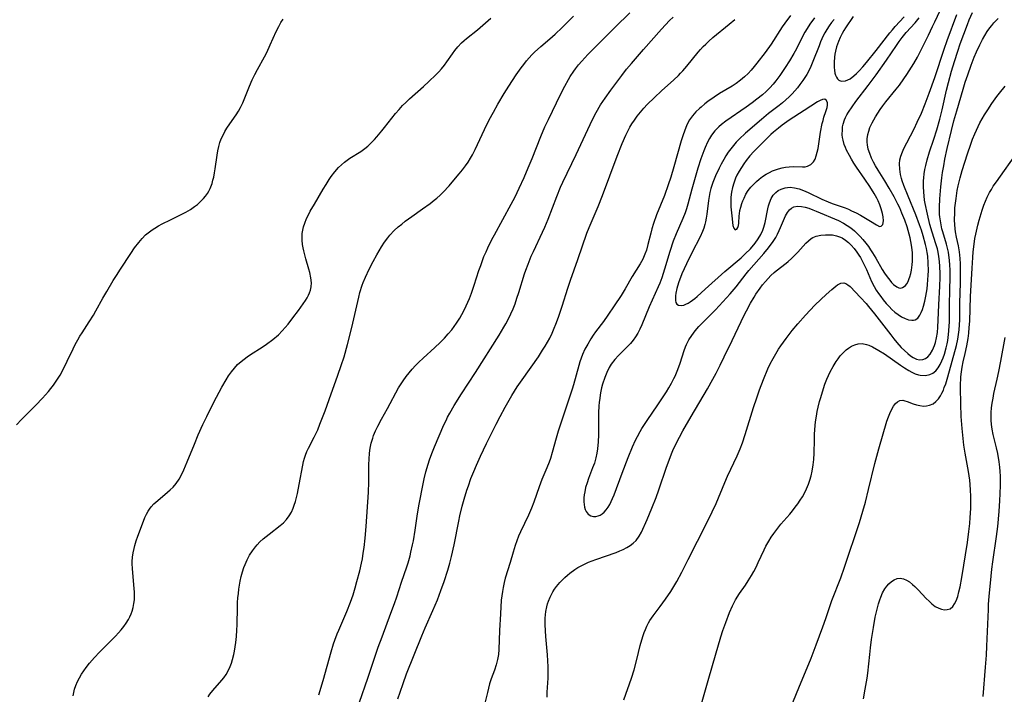
# Model space of a CAD drawing. Units: inches. Extents: x 2070795 to 2076254, y 206545 to 212022.
# Drawn here: x 2071414 to 2071574, y 207332 to 207442 of the extents above; entities that cross this region are included whole.
import ezdxf

# ---------------------------------------------------------------- set-up
doc = ezdxf.new("R2010")
doc.units = ezdxf.units.IN
doc.header["$MEASUREMENT"] = 0
doc.layers.add('c_32_T13S_R19E', color=135, linetype='Continuous')

msp = doc.modelspace()

# ---------------------------------------------------------------- linework, layer by layer
at = {"layer": 'c_32_T13S_R19E'}
for points in [[(2071462.49, 207331.7, 874), (2071463.19, 207334.03, 874), (2071464.49, 207338.7, 874), (2071464.89, 207339.99, 874), (2071465.1, 207340.62, 874), (2071465.49, 207341.66, 874), (2071465.72, 207342.24, 874), (2071467.04, 207345.29, 874), (2071467.65, 207346.83, 874), (2071468.06, 207348.01, 874), (2071468.42, 207349.18, 874), (2071468.7, 207350.18, 874), (2071469.16, 207351.95, 874), (2071469.44, 207353.18, 874), (2071469.58, 207353.88, 874), (2071469.74, 207354.81, 874), (2071469.88, 207355.74, 874), (2071470.06, 207357.29, 874), (2071470.2, 207359.17, 874), (2071470.58, 207364.77, 874), (2071470.62, 207366.41, 874), (2071470.63, 207369.3, 874), (2071470.67, 207370.2, 874), (2071470.75, 207371.16, 874), (2071470.87, 207371.98, 874), (2071471.04, 207372.79, 874), (2071471.27, 207373.59, 874), (2071471.42, 207374.02, 874), (2071471.74, 207374.8, 874), (2071472.09, 207375.55, 874), (2071472.71, 207376.71, 874), (2071473.67, 207378.45, 874), (2071475.51, 207381.81, 874), (2071475.8, 207382.31, 874), (2071476.22, 207382.98, 874), (2071476.71, 207383.67, 874), (2071477.2, 207384.29, 874), (2071477.71, 207384.89, 874), (2071478.25, 207385.47, 874), (2071478.81, 207386.04, 874), (2071479.5, 207386.69, 874), (2071481.39, 207388.41, 874), (2071482.27, 207389.24, 874), (2071482.99, 207389.96, 874), (2071483.6, 207390.63, 874), (2071484.17, 207391.31, 874), (2071484.58, 207391.84, 874), (2071484.96, 207392.38, 874), (2071485.47, 207393.2, 874), (2071485.81, 207393.81, 874), (2071486.14, 207394.43, 874), (2071486.52, 207395.21, 874), (2071486.79, 207395.82, 874), (2071487.06, 207396.44, 874), (2071487.4, 207397.3, 874), (2071487.85, 207398.59, 874), (2071488.61, 207400.97, 874), (2071488.9, 207401.83, 874), (2071489.44, 207403.26, 874), (2071489.78, 207404.06, 874), (2071490.06, 207404.68, 874), (2071490.74, 207406.05, 874), (2071491.14, 207406.81, 874), (2071493.9, 207411.83, 874), (2071494.51, 207413.01, 874), (2071495.19, 207414.41, 874), (2071496, 207416.19, 874), (2071496.67, 207417.78, 874), (2071497.28, 207419.26, 874), (2071498.74, 207422.89, 874), (2071499.4, 207424.43, 874), (2071499.96, 207425.66, 874), (2071501.91, 207429.71, 874), (2071502.62, 207431.11, 874), (2071503.22, 207432.16, 874), (2071503.52, 207432.66, 874), (2071504.1, 207433.55, 874), (2071504.38, 207433.93, 874), (2071504.88, 207434.57, 874), (2071505.42, 207435.19, 874), (2071506.42, 207436.28, 874), (2071510.84, 207440.71, 874), (2071513.25, 207443.05, 874)], [(2071543.41, 207442.25, 876), (2071542.66, 207441.21, 876), (2071542.22, 207440.53, 876), (2071541.85, 207439.92, 876), (2071541.51, 207439.31, 876), (2071540.44, 207437.21, 876), (2071540.03, 207436.44, 876), (2071539.32, 207435.23, 876), (2071538.63, 207434.13, 876), (2071537.75, 207432.83, 876), (2071537.09, 207431.94, 876), (2071536.68, 207431.43, 876), (2071536.13, 207430.84, 876), (2071535.53, 207430.24, 876), (2071534.9, 207429.68, 876), (2071534.01, 207428.96, 876), (2071533.2, 207428.36, 876), (2071532.23, 207427.66, 876), (2071528.93, 207425.39, 876), (2071528.21, 207424.84, 876), (2071527.78, 207424.46, 876), (2071527.15, 207423.81, 876), (2071526.6, 207423.11, 876), (2071526.25, 207422.55, 876), (2071525.93, 207421.96, 876), (2071525.54, 207421.1, 876), (2071525.31, 207420.51, 876), (2071524.85, 207419.22, 876), (2071524.37, 207417.73, 876), (2071523.9, 207416.19, 876), (2071523.37, 207414.29, 876), (2071522.73, 207411.82, 876), (2071522.5, 207411.05, 876), (2071522.27, 207410.39, 876), (2071521.91, 207409.49, 876), (2071520.8, 207407, 876), (2071520.33, 207405.77, 876), (2071519.79, 207404.12, 876), (2071518.92, 207401.19, 876), (2071518.47, 207399.81, 876), (2071518.14, 207398.9, 876), (2071517.9, 207398.3, 876), (2071516.42, 207395.03, 876), (2071515.22, 207392.11, 876), (2071514.9, 207391.42, 876), (2071514.56, 207390.76, 876), (2071514.18, 207390.13, 876), (2071513.79, 207389.6, 876), (2071513.34, 207389.09, 876), (2071511.42, 207387.13, 876), (2071510.82, 207386.47, 876), (2071510.22, 207385.67, 876), (2071509.9, 207385.16, 876), (2071509.49, 207384.35, 876), (2071509.15, 207383.5, 876), (2071508.8, 207382.4, 876), (2071508.65, 207381.84, 876), (2071508.52, 207381.27, 876), (2071508.41, 207380.7, 876), (2071508.33, 207380.11, 876), (2071508.26, 207379.46, 876), (2071508.21, 207378.81, 876), (2071508.16, 207377.8, 876), (2071508.11, 207374.15, 876), (2071508.08, 207373.03, 876), (2071507.99, 207371.87, 876), (2071507.88, 207371.15, 876), (2071507.71, 207370.41, 876), (2071507.46, 207369.55, 876), (2071507.18, 207368.76, 876), (2071506.52, 207367.03, 876), (2071506.26, 207366.29, 876), (2071506.04, 207365.55, 876), (2071505.88, 207364.84, 876), (2071505.8, 207364.34, 876), (2071505.75, 207363.85, 876), (2071505.74, 207363.22, 876), (2071505.78, 207362.76, 876), (2071505.85, 207362.33, 876), (2071505.97, 207361.95, 876), (2071506.14, 207361.61, 876), (2071506.47, 207361.19, 876), (2071506.89, 207360.92, 876), (2071507.34, 207360.82, 876), (2071507.69, 207360.83, 876), (2071508.06, 207360.91, 876), (2071508.4, 207361.05, 876), (2071508.74, 207361.25, 876), (2071509.08, 207361.54, 876), (2071509.4, 207361.9, 876), (2071509.72, 207362.35, 876), (2071509.98, 207362.78, 876), (2071510.21, 207363.24, 876), (2071510.45, 207363.75, 876), (2071510.69, 207364.34, 876), (2071512.01, 207367.89, 876), (2071512.99, 207370.44, 876), (2071513.7, 207372.21, 876), (2071514.17, 207373.28, 876), (2071514.48, 207373.9, 876), (2071514.93, 207374.72, 876), (2071515.23, 207375.21, 876), (2071516.08, 207376.49, 876), (2071517.84, 207379.06, 876), (2071518.59, 207380.18, 876), (2071519.24, 207381.2, 876), (2071519.63, 207381.84, 876), (2071520.05, 207382.58, 876), (2071520.43, 207383.33, 876), (2071520.63, 207383.74, 876), (2071521.09, 207384.83, 876), (2071521.46, 207385.84, 876), (2071522.13, 207387.93, 876), (2071522.35, 207388.54, 876), (2071522.5, 207388.89, 876), (2071522.9, 207389.66, 876), (2071523.37, 207390.39, 876), (2071523.92, 207391.13, 876), (2071524.52, 207391.83, 876), (2071525.15, 207392.48, 876), (2071526.16, 207393.46, 876), (2071527.25, 207394.57, 876), (2071528.46, 207395.87, 876), (2071529.64, 207397.18, 876), (2071530.62, 207398.33, 876), (2071532.24, 207400.42, 876), (2071532.7, 207400.98, 876), (2071535.15, 207403.75, 876), (2071535.92, 207404.71, 876), (2071536.64, 207405.7, 876), (2071537.08, 207406.4, 876), (2071537.38, 207406.95, 876), (2071537.65, 207407.51, 876), (2071537.87, 207408.01, 876), (2071538.52, 207409.55, 876), (2071538.69, 207409.93, 876), (2071539.01, 207410.49, 876), (2071539.31, 207410.88, 876), (2071539.64, 207411.19, 876), (2071540.01, 207411.4, 876), (2071540.61, 207411.51, 876), (2071541.29, 207411.45, 876), (2071541.87, 207411.33, 876), (2071542.48, 207411.15, 876), (2071543.14, 207410.91, 876), (2071543.66, 207410.69, 876), (2071547.31, 207409.14, 876), (2071548.16, 207408.72, 876), (2071548.75, 207408.36, 876), (2071549.32, 207407.96, 876), (2071549.93, 207407.46, 876), (2071550.5, 207406.91, 876), (2071550.87, 207406.53, 876), (2071551.3, 207406.05, 876), (2071551.77, 207405.48, 876), (2071552.21, 207404.89, 876), (2071552.56, 207404.39, 876), (2071552.89, 207403.88, 876), (2071553.42, 207402.99, 876), (2071554.47, 207401.14, 876), (2071554.84, 207400.53, 876), (2071555.25, 207399.93, 876), (2071555.68, 207399.39, 876), (2071556, 207399.02, 876), (2071556.32, 207398.71, 876), (2071556.84, 207398.33, 876), (2071557.16, 207398.18, 876), (2071557.48, 207398.13, 876), (2071557.77, 207398.19, 876), (2071558.05, 207398.35, 876), (2071558.26, 207398.55, 876), (2071558.46, 207398.8, 876), (2071558.69, 207399.2, 876), (2071558.88, 207399.67, 876), (2071558.97, 207399.96, 876), (2071559.11, 207400.49, 876), (2071559.22, 207401.06, 876), (2071559.34, 207401.92, 876), (2071559.38, 207402.5, 876), (2071559.4, 207403.1, 876), (2071559.38, 207403.9, 876), (2071559.29, 207404.8, 876), (2071559.14, 207405.72, 876), (2071559.01, 207406.33, 876), (2071558.86, 207406.94, 876), (2071558.7, 207407.54, 876), (2071558.52, 207408.13, 876), (2071558.13, 207409.23, 876), (2071557.68, 207410.36, 876), (2071557.31, 207411.2, 876), (2071557.02, 207411.82, 876), (2071556.4, 207413.03, 876), (2071555.62, 207414.42, 876), (2071554.89, 207415.62, 876), (2071553.8, 207417.36, 876), (2071553.36, 207418.08, 876), (2071553.03, 207418.69, 876), (2071552.73, 207419.31, 876), (2071552.42, 207420.08, 876), (2071552.19, 207420.8, 876), (2071552.04, 207421.53, 876), (2071552, 207421.95, 876), (2071551.99, 207422.48, 876), (2071552.1, 207423.18, 876), (2071552.25, 207423.76, 876), (2071552.46, 207424.32, 876), (2071552.83, 207425.11, 876), (2071553.38, 207426.1, 876), (2071553.75, 207426.71, 876), (2071554.14, 207427.31, 876), (2071554.56, 207427.9, 876), (2071555.06, 207428.53, 876), (2071556.74, 207430.6, 876), (2071557.27, 207431.28, 876), (2071557.98, 207432.27, 876), (2071558.48, 207433.01, 876), (2071559.26, 207434.22, 876), (2071559.62, 207434.82, 876), (2071560.2, 207435.85, 876), (2071560.7, 207436.83, 876), (2071561.99, 207439.44, 876), (2071562.69, 207440.82, 876), (2071563.06, 207441.6, 876), (2071564.33, 207444.37, 876)], [(2071512.3, 207330.86, 880), (2071513.53, 207334.39, 880), (2071513.97, 207335.78, 880), (2071514.41, 207337.46, 880), (2071514.94, 207339.72, 880), (2071515.19, 207340.65, 880), (2071515.41, 207341.37, 880), (2071515.59, 207341.87, 880), (2071515.79, 207342.37, 880), (2071516.04, 207342.91, 880), (2071516.31, 207343.45, 880), (2071516.54, 207343.83, 880), (2071517.06, 207344.6, 880), (2071518.21, 207346.1, 880), (2071519.1, 207347.32, 880), (2071519.93, 207348.58, 880), (2071520.41, 207349.37, 880), (2071520.9, 207350.22, 880), (2071521.73, 207351.74, 880), (2071522.8, 207353.8, 880), (2071525.82, 207359.78, 880), (2071526.68, 207361.55, 880), (2071527.33, 207362.96, 880), (2071528.75, 207366.34, 880), (2071529.22, 207367.42, 880), (2071530.77, 207370.74, 880), (2071531.25, 207371.87, 880), (2071531.63, 207372.84, 880), (2071532.11, 207374.23, 880), (2071533.46, 207378.63, 880), (2071533.97, 207380.17, 880), (2071534.45, 207381.51, 880), (2071535.09, 207383.2, 880), (2071535.81, 207384.92, 880), (2071536.18, 207385.72, 880), (2071536.63, 207386.6, 880), (2071537.07, 207387.38, 880), (2071537.54, 207388.15, 880), (2071537.89, 207388.68, 880), (2071538.77, 207389.91, 880), (2071539.78, 207391.2, 880), (2071540.68, 207392.28, 880), (2071541.93, 207393.68, 880), (2071543.47, 207395.32, 880), (2071544.44, 207396.28, 880), (2071545.29, 207397.07, 880), (2071546.21, 207397.88, 880), (2071546.86, 207398.41, 880), (2071547.18, 207398.64, 880), (2071547.7, 207398.91, 880), (2071548.18, 207399, 880), (2071548.53, 207398.89, 880), (2071548.87, 207398.67, 880), (2071549.22, 207398.36, 880), (2071550.9, 207396.59, 880), (2071551.82, 207395.58, 880), (2071552.23, 207395.11, 880), (2071553.18, 207393.94, 880), (2071554.37, 207392.43, 880), (2071555.86, 207390.46, 880), (2071556.36, 207389.82, 880), (2071556.86, 207389.21, 880), (2071557.56, 207388.44, 880), (2071558.09, 207387.91, 880), (2071558.62, 207387.43, 880), (2071559.06, 207387.07, 880), (2071559.5, 207386.77, 880), (2071560.04, 207386.51, 880), (2071560.54, 207386.4, 880), (2071561.08, 207386.45, 880), (2071561.51, 207386.63, 880), (2071561.89, 207386.91, 880), (2071562.29, 207387.35, 880), (2071562.69, 207388, 880), (2071563.01, 207388.75, 880), (2071563.15, 207389.21, 880), (2071563.33, 207390.01, 880), (2071563.47, 207390.85, 880), (2071563.56, 207391.72, 880), (2071563.62, 207392.88, 880), (2071563.71, 207395.37, 880), (2071563.86, 207398.45, 880), (2071563.9, 207399.83, 880), (2071563.9, 207400.52, 880), (2071563.87, 207401.67, 880), (2071563.82, 207402.46, 880), (2071563.73, 207403.25, 880), (2071563.6, 207403.97, 880), (2071563.47, 207404.54, 880), (2071563.23, 207405.35, 880), (2071562.61, 207407.26, 880), (2071562.25, 207408.49, 880), (2071561.83, 207410.18, 880), (2071561.48, 207411.92, 880), (2071561.39, 207412.47, 880), (2071561.29, 207413.2, 880), (2071561.24, 207413.77, 880), (2071561.2, 207414.7, 880), (2071561.22, 207415.62, 880), (2071561.25, 207416.12, 880), (2071561.32, 207416.76, 880), (2071561.43, 207417.46, 880), (2071561.56, 207418.15, 880), (2071561.79, 207419.07, 880), (2071562.2, 207420.38, 880), (2071562.91, 207422.45, 880), (2071563.38, 207423.99, 880), (2071563.85, 207425.72, 880), (2071564.23, 207427.24, 880), (2071564.97, 207430.45, 880), (2071565.27, 207431.69, 880), (2071565.77, 207433.54, 880), (2071566.25, 207435.13, 880), (2071566.79, 207436.8, 880), (2071567.21, 207438.01, 880), (2071568.38, 207441.16, 880), (2071568.68, 207441.94, 880), (2071569.19, 207443.15, 880)], [(2071413.13, 207375.81, 868), (2071413.92, 207376.67, 868), (2071416.28, 207378.97, 868), (2071417.35, 207380.13, 868), (2071418.32, 207381.22, 868), (2071418.74, 207381.74, 868), (2071419.15, 207382.26, 868), (2071419.58, 207382.89, 868), (2071420.22, 207383.92, 868), (2071420.71, 207384.8, 868), (2071421.4, 207386.17, 868), (2071422.36, 207388.21, 868), (2071422.71, 207388.91, 868), (2071423.11, 207389.65, 868), (2071423.45, 207390.24, 868), (2071423.82, 207390.82, 868), (2071424.96, 207392.58, 868), (2071425.66, 207393.72, 868), (2071426.07, 207394.42, 868), (2071427.2, 207396.45, 868), (2071427.84, 207397.57, 868), (2071428.91, 207399.36, 868), (2071429.42, 207400.19, 868), (2071430.07, 207401.21, 868), (2071431.77, 207403.79, 868), (2071432.4, 207404.7, 868), (2071433.06, 207405.58, 868), (2071433.61, 207406.21, 868), (2071434.19, 207406.79, 868), (2071434.83, 207407.32, 868), (2071435.25, 207407.63, 868), (2071435.69, 207407.92, 868), (2071436.29, 207408.27, 868), (2071436.87, 207408.59, 868), (2071438.23, 207409.28, 868), (2071440.33, 207410.28, 868), (2071440.78, 207410.52, 868), (2071441.51, 207410.95, 868), (2071442.2, 207411.43, 868), (2071442.64, 207411.77, 868), (2071443.06, 207412.14, 868), (2071443.66, 207412.77, 868), (2071443.99, 207413.15, 868), (2071444.28, 207413.56, 868), (2071444.53, 207413.97, 868), (2071444.74, 207414.39, 868), (2071445.04, 207415.21, 868), (2071445.19, 207415.72, 868), (2071445.31, 207416.24, 868), (2071445.45, 207416.92, 868), (2071445.57, 207417.61, 868), (2071445.88, 207419.85, 868), (2071446, 207420.56, 868), (2071446.15, 207421.25, 868), (2071446.32, 207421.88, 868), (2071446.54, 207422.47, 868), (2071446.84, 207423.12, 868), (2071447.14, 207423.68, 868), (2071447.46, 207424.22, 868), (2071447.94, 207424.95, 868), (2071448.96, 207426.39, 868), (2071449.35, 207426.99, 868), (2071449.7, 207427.63, 868), (2071450.06, 207428.38, 868), (2071450.29, 207428.92, 868), (2071451.13, 207431.07, 868), (2071451.6, 207432.13, 868), (2071452.02, 207432.99, 868), (2071452.47, 207433.84, 868), (2071453.58, 207435.9, 868), (2071453.96, 207436.62, 868), (2071454.55, 207437.87, 868), (2071455.51, 207440.04, 868), (2071455.93, 207440.86, 868), (2071456.27, 207441.47, 868), (2071456.63, 207442.06, 868)], [(2071422.36, 207331.5, 870), (2071422.47, 207332.08, 870), (2071422.61, 207332.61, 870), (2071422.82, 207333.23, 870), (2071423.09, 207333.84, 870), (2071423.39, 207334.44, 870), (2071423.75, 207335.05, 870), (2071424.11, 207335.62, 870), (2071424.51, 207336.17, 870), (2071425.03, 207336.85, 870), (2071425.83, 207337.79, 870), (2071426.65, 207338.67, 870), (2071428.8, 207340.78, 870), (2071429.29, 207341.27, 870), (2071429.76, 207341.79, 870), (2071430.21, 207342.31, 870), (2071430.64, 207342.84, 870), (2071431.03, 207343.39, 870), (2071431.38, 207343.97, 870), (2071431.61, 207344.42, 870), (2071431.82, 207344.89, 870), (2071432, 207345.37, 870), (2071432.16, 207345.94, 870), (2071432.29, 207346.58, 870), (2071432.37, 207347.22, 870), (2071432.4, 207347.84, 870), (2071432.39, 207348.47, 870), (2071432.35, 207349.06, 870), (2071432.1, 207351.61, 870), (2071432.04, 207352.33, 870), (2071432.01, 207353.06, 870), (2071432.02, 207353.45, 870), (2071432.06, 207354.18, 870), (2071432.16, 207354.9, 870), (2071432.3, 207355.61, 870), (2071432.42, 207356.06, 870), (2071432.66, 207356.83, 870), (2071432.93, 207357.58, 870), (2071433.87, 207360.07, 870), (2071434.09, 207360.65, 870), (2071434.34, 207361.21, 870), (2071434.61, 207361.71, 870), (2071434.81, 207362.02, 870), (2071435.1, 207362.39, 870), (2071435.55, 207362.88, 870), (2071436.18, 207363.45, 870), (2071437.76, 207364.77, 870), (2071438.22, 207365.18, 870), (2071438.67, 207365.62, 870), (2071439.18, 207366.22, 870), (2071439.65, 207366.9, 870), (2071440.06, 207367.62, 870), (2071440.46, 207368.46, 870), (2071440.99, 207369.72, 870), (2071442.15, 207372.63, 870), (2071442.77, 207374.13, 870), (2071443.52, 207375.82, 870), (2071444.17, 207377.17, 870), (2071445.33, 207379.46, 870), (2071446.66, 207381.92, 870), (2071447.34, 207383.11, 870), (2071447.75, 207383.77, 870), (2071448.2, 207384.43, 870), (2071448.68, 207385.04, 870), (2071449.2, 207385.62, 870), (2071449.78, 207386.14, 870), (2071450.26, 207386.52, 870), (2071450.79, 207386.9, 870), (2071451.34, 207387.27, 870), (2071453.21, 207388.46, 870), (2071453.95, 207388.95, 870), (2071454.97, 207389.71, 870), (2071455.87, 207390.48, 870), (2071456.5, 207391.12, 870), (2071456.99, 207391.67, 870), (2071457.46, 207392.23, 870), (2071458.25, 207393.25, 870), (2071459.16, 207394.45, 870), (2071459.93, 207395.53, 870), (2071460.29, 207396.07, 870), (2071460.55, 207396.5, 870), (2071460.79, 207396.94, 870), (2071460.97, 207397.34, 870), (2071461.1, 207397.76, 870), (2071461.22, 207398.33, 870), (2071461.26, 207398.95, 870), (2071461.19, 207399.79, 870), (2071461.02, 207400.65, 870), (2071460.86, 207401.21, 870), (2071460.35, 207402.92, 870), (2071460.18, 207403.55, 870), (2071460.02, 207404.18, 870), (2071459.92, 207404.7, 870), (2071459.83, 207405.22, 870), (2071459.75, 207405.93, 870), (2071459.73, 207406.62, 870), (2071459.76, 207407.05, 870), (2071459.84, 207407.59, 870), (2071459.97, 207408.11, 870), (2071460.18, 207408.73, 870), (2071460.48, 207409.46, 870), (2071460.83, 207410.18, 870), (2071461.08, 207410.66, 870), (2071461.76, 207411.85, 870), (2071463.19, 207414.27, 870), (2071463.68, 207415.06, 870), (2071464.17, 207415.85, 870), (2071464.5, 207416.33, 870), (2071465.07, 207417.1, 870), (2071465.69, 207417.81, 870), (2071466.17, 207418.27, 870), (2071466.67, 207418.69, 870), (2071467.53, 207419.32, 870), (2071469.32, 207420.44, 870), (2071469.96, 207420.91, 870), (2071470.45, 207421.32, 870), (2071470.92, 207421.75, 870), (2071471.54, 207422.38, 870), (2071471.94, 207422.81, 870), (2071472.78, 207423.78, 870), (2071473.21, 207424.32, 870), (2071475, 207426.61, 870), (2071475.57, 207427.28, 870), (2071476.16, 207427.93, 870), (2071476.66, 207428.44, 870), (2071477.29, 207429.04, 870), (2071479.55, 207431.02, 870), (2071480.46, 207431.86, 870), (2071481.58, 207432.94, 870), (2071482.08, 207433.45, 870), (2071482.52, 207433.94, 870), (2071483, 207434.53, 870), (2071483.39, 207435.07, 870), (2071484.28, 207436.36, 870), (2071484.69, 207436.93, 870), (2071485.15, 207437.5, 870), (2071485.79, 207438.17, 870), (2071486.18, 207438.54, 870), (2071486.59, 207438.88, 870), (2071488.38, 207440.3, 870), (2071490.55, 207442.21, 870)], [(2071444.38, 207331.35, 872), (2071444.69, 207331.79, 872), (2071445.16, 207332.37, 872), (2071446.62, 207334.07, 872), (2071446.95, 207334.48, 872), (2071447.35, 207335.03, 872), (2071447.69, 207335.61, 872), (2071448.01, 207336.29, 872), (2071448.21, 207336.87, 872), (2071448.39, 207337.46, 872), (2071448.58, 207338.25, 872), (2071448.7, 207338.81, 872), (2071448.82, 207339.51, 872), (2071448.93, 207340.23, 872), (2071449.03, 207341.19, 872), (2071449.11, 207342.25, 872), (2071449.14, 207343.14, 872), (2071449.19, 207345.98, 872), (2071449.22, 207346.79, 872), (2071449.27, 207347.53, 872), (2071449.34, 207348.25, 872), (2071449.43, 207348.96, 872), (2071449.65, 207350.26, 872), (2071449.82, 207351.01, 872), (2071450.01, 207351.75, 872), (2071450.24, 207352.47, 872), (2071450.44, 207352.99, 872), (2071450.79, 207353.75, 872), (2071451.18, 207354.48, 872), (2071451.65, 207355.21, 872), (2071452.13, 207355.85, 872), (2071452.4, 207356.17, 872), (2071452.85, 207356.65, 872), (2071453.39, 207357.15, 872), (2071454.34, 207357.92, 872), (2071456.15, 207359.33, 872), (2071456.69, 207359.8, 872), (2071457.18, 207360.31, 872), (2071457.65, 207360.94, 872), (2071457.99, 207361.53, 872), (2071458.27, 207362.16, 872), (2071458.46, 207362.67, 872), (2071458.65, 207363.28, 872), (2071458.82, 207363.91, 872), (2071458.97, 207364.55, 872), (2071459.27, 207366.02, 872), (2071459.85, 207369.2, 872), (2071459.98, 207369.78, 872), (2071460.13, 207370.32, 872), (2071460.3, 207370.85, 872), (2071460.52, 207371.43, 872), (2071460.78, 207371.99, 872), (2071461.71, 207373.78, 872), (2071462.02, 207374.4, 872), (2071462.29, 207374.99, 872), (2071462.66, 207375.87, 872), (2071463.5, 207378.09, 872), (2071464.17, 207379.92, 872), (2071465.6, 207383.9, 872), (2071466.14, 207385.45, 872), (2071466.59, 207386.88, 872), (2071467.13, 207388.88, 872), (2071467.84, 207391.67, 872), (2071468.99, 207396.64, 872), (2071469.19, 207397.39, 872), (2071469.56, 207398.57, 872), (2071469.73, 207399.04, 872), (2071470.08, 207399.89, 872), (2071470.72, 207401.23, 872), (2071471.36, 207402.48, 872), (2071471.93, 207403.54, 872), (2071472.71, 207404.88, 872), (2071473.2, 207405.63, 872), (2071473.73, 207406.35, 872), (2071474.05, 207406.74, 872), (2071474.78, 207407.5, 872), (2071475.45, 207408.12, 872), (2071476, 207408.58, 872), (2071476.56, 207409.03, 872), (2071477.64, 207409.82, 872), (2071479.42, 207411.06, 872), (2071480.65, 207411.95, 872), (2071481.33, 207412.47, 872), (2071481.72, 207412.79, 872), (2071482.29, 207413.3, 872), (2071482.78, 207413.78, 872), (2071483.75, 207414.83, 872), (2071484.27, 207415.43, 872), (2071485.41, 207416.79, 872), (2071485.92, 207417.43, 872), (2071486.42, 207418.09, 872), (2071486.84, 207418.71, 872), (2071487.25, 207419.35, 872), (2071487.56, 207419.89, 872), (2071488, 207420.75, 872), (2071489.55, 207424.04, 872), (2071490.31, 207425.59, 872), (2071490.98, 207426.87, 872), (2071491.71, 207428.16, 872), (2071492.71, 207429.88, 872), (2071493.48, 207431.11, 872), (2071494.7, 207432.92, 872), (2071495.52, 207434.1, 872), (2071495.94, 207434.66, 872), (2071496.37, 207435.21, 872), (2071496.8, 207435.71, 872), (2071497.24, 207436.19, 872), (2071497.7, 207436.65, 872), (2071498.73, 207437.56, 872), (2071500.21, 207438.82, 872), (2071501.04, 207439.57, 872), (2071502.18, 207440.65, 872), (2071504.06, 207442.52, 872)], [(2071469.11, 207330.5, 876), (2071470.5, 207334.39, 876), (2071472.19, 207339.45, 876), (2071472.79, 207341.14, 876), (2071474.25, 207345.02, 876), (2071474.82, 207346.58, 876), (2071475.19, 207347.69, 876), (2071475.95, 207350.07, 876), (2071476.84, 207352.62, 876), (2071477.05, 207353.27, 876), (2071477.37, 207354.37, 876), (2071477.52, 207354.98, 876), (2071477.79, 207356.2, 876), (2071477.92, 207356.84, 876), (2071478.22, 207358.59, 876), (2071478.59, 207361.24, 876), (2071478.85, 207362.84, 876), (2071479.51, 207366.13, 876), (2071479.7, 207366.98, 876), (2071479.97, 207368.12, 876), (2071480.33, 207369.37, 876), (2071480.56, 207370.07, 876), (2071480.94, 207371.12, 876), (2071481.37, 207372.21, 876), (2071482.9, 207375.78, 876), (2071483.24, 207376.49, 876), (2071483.51, 207377.03, 876), (2071483.87, 207377.7, 876), (2071484.59, 207378.92, 876), (2071485.78, 207380.83, 876), (2071488.04, 207384.33, 876), (2071491.91, 207390.44, 876), (2071492.68, 207391.72, 876), (2071492.99, 207392.26, 876), (2071493.42, 207393.07, 876), (2071493.82, 207393.89, 876), (2071494.19, 207394.73, 876), (2071494.52, 207395.57, 876), (2071494.83, 207396.49, 876), (2071495.13, 207397.41, 876), (2071496.05, 207400.44, 876), (2071496.26, 207401.06, 876), (2071496.63, 207402.05, 876), (2071497.16, 207403.34, 876), (2071497.5, 207404.09, 876), (2071499.02, 207407.27, 876), (2071499.37, 207408.07, 876), (2071499.9, 207409.36, 876), (2071501.32, 207413.1, 876), (2071501.95, 207414.58, 876), (2071502.32, 207415.4, 876), (2071504.48, 207419.95, 876), (2071506.76, 207424.83, 876), (2071507.38, 207426.07, 876), (2071507.78, 207426.82, 876), (2071508.46, 207428.03, 876), (2071509.2, 207429.15, 876), (2071510.13, 207430.45, 876), (2071511.93, 207432.85, 876), (2071512.72, 207433.87, 876), (2071513.51, 207434.82, 876), (2071515.47, 207437.1, 876), (2071518.4, 207440.41, 876), (2071519.06, 207441.13, 876), (2071519.73, 207441.83, 876), (2071520.31, 207442.39, 876)], [(2071475.37, 207331.06, 878), (2071475.73, 207332.14, 878), (2071476.22, 207333.55, 878), (2071476.8, 207335.12, 878), (2071478.06, 207338.21, 878), (2071479.31, 207341.33, 878), (2071479.86, 207342.62, 878), (2071481.1, 207345.46, 878), (2071481.83, 207347.21, 878), (2071482.4, 207348.71, 878), (2071482.93, 207350.2, 878), (2071483.52, 207352.03, 878), (2071483.85, 207353.18, 878), (2071484.14, 207354.3, 878), (2071484.57, 207356.18, 878), (2071485.33, 207360.05, 878), (2071485.52, 207360.94, 878), (2071485.89, 207362.49, 878), (2071486.21, 207363.65, 878), (2071486.65, 207365.12, 878), (2071486.89, 207365.81, 878), (2071487.32, 207367, 878), (2071487.78, 207368.15, 878), (2071488.21, 207369.17, 878), (2071488.89, 207370.65, 878), (2071489.85, 207372.71, 878), (2071490.55, 207374.15, 878), (2071491.43, 207375.9, 878), (2071492.07, 207377.15, 878), (2071492.9, 207378.68, 878), (2071494, 207380.6, 878), (2071494.87, 207381.98, 878), (2071495.65, 207383.12, 878), (2071498.32, 207386.91, 878), (2071499.02, 207387.96, 878), (2071499.44, 207388.62, 878), (2071499.83, 207389.3, 878), (2071500.18, 207389.96, 878), (2071500.56, 207390.75, 878), (2071500.91, 207391.55, 878), (2071501.17, 207392.21, 878), (2071501.6, 207393.39, 878), (2071502.18, 207395.16, 878), (2071503.12, 207398.12, 878), (2071503.54, 207399.39, 878), (2071504.74, 207402.77, 878), (2071506.25, 207407.09, 878), (2071506.62, 207408.04, 878), (2071508.08, 207411.45, 878), (2071508.8, 207413.23, 878), (2071511.21, 207419.67, 878), (2071512, 207421.71, 878), (2071512.59, 207423.07, 878), (2071512.91, 207423.74, 878), (2071513.26, 207424.39, 878), (2071513.59, 207424.93, 878), (2071514.01, 207425.56, 878), (2071514.46, 207426.17, 878), (2071515, 207426.83, 878), (2071515.56, 207427.48, 878), (2071516.11, 207428.08, 878), (2071517.3, 207429.26, 878), (2071518.45, 207430.34, 878), (2071520.44, 207432.13, 878), (2071521.18, 207432.85, 878), (2071521.55, 207433.23, 878), (2071521.91, 207433.62, 878), (2071522.54, 207434.35, 878), (2071524.4, 207436.66, 878), (2071524.79, 207437.1, 878), (2071525.2, 207437.55, 878), (2071525.64, 207437.98, 878), (2071526.17, 207438.47, 878), (2071526.81, 207439.03, 878), (2071529.48, 207441.23, 878), (2071530.37, 207442, 878)], [(2071539.46, 207442.62, 878), (2071538.56, 207441.36, 878), (2071538.15, 207440.76, 878), (2071536.32, 207437.97, 878), (2071535.33, 207436.61, 878), (2071533.99, 207434.84, 878), (2071533.57, 207434.32, 878), (2071533.08, 207433.73, 878), (2071532.55, 207433.17, 878), (2071531.98, 207432.64, 878), (2071531.31, 207432.07, 878), (2071530.6, 207431.55, 878), (2071529.96, 207431.12, 878), (2071527.91, 207429.88, 878), (2071527, 207429.3, 878), (2071526.01, 207428.6, 878), (2071525.49, 207428.19, 878), (2071524.88, 207427.69, 878), (2071524.63, 207427.47, 878), (2071524.02, 207426.88, 878), (2071523.47, 207426.24, 878), (2071523.02, 207425.59, 878), (2071522.64, 207424.91, 878), (2071522.39, 207424.36, 878), (2071522.16, 207423.77, 878), (2071521.95, 207423.16, 878), (2071521.66, 207422.19, 878), (2071520.43, 207417.92, 878), (2071519.92, 207416.23, 878), (2071519.52, 207415, 878), (2071518.89, 207413.26, 878), (2071517.63, 207410.1, 878), (2071517.13, 207408.68, 878), (2071516.86, 207407.77, 878), (2071516.68, 207407.11, 878), (2071516.21, 207405.22, 878), (2071515.95, 207404.33, 878), (2071515.71, 207403.64, 878), (2071515.36, 207402.84, 878), (2071514.96, 207402.08, 878), (2071513.65, 207400.02, 878), (2071512.48, 207398.01, 878), (2071511.82, 207396.93, 878), (2071510.72, 207395.22, 878), (2071509.68, 207393.68, 878), (2071508.93, 207392.66, 878), (2071507.63, 207390.99, 878), (2071507.24, 207390.41, 878), (2071506.86, 207389.81, 878), (2071506.37, 207388.96, 878), (2071505.93, 207388.12, 878), (2071505.54, 207387.26, 878), (2071505.31, 207386.67, 878), (2071505.1, 207386.07, 878), (2071504.91, 207385.48, 878), (2071504.04, 207382.3, 878), (2071503.83, 207381.59, 878), (2071501.54, 207374.74, 878), (2071501.2, 207373.58, 878), (2071500.57, 207371.24, 878), (2071500.28, 207370.31, 878), (2071500.07, 207369.7, 878), (2071499.71, 207368.77, 878), (2071498.91, 207366.85, 878), (2071498.46, 207365.64, 878), (2071497.59, 207363.13, 878), (2071497.22, 207362.16, 878), (2071496.72, 207361.02, 878), (2071495.4, 207358.29, 878), (2071495.08, 207357.58, 878), (2071494.79, 207356.86, 878), (2071494.51, 207356.07, 878), (2071494.2, 207355, 878), (2071493.74, 207353.32, 878), (2071492.91, 207350.74, 878), (2071492.71, 207350.01, 878), (2071492.55, 207349.22, 878), (2071492.44, 207348.56, 878), (2071492.27, 207347.13, 878), (2071492.11, 207344.89, 878), (2071491.97, 207342.19, 878), (2071491.88, 207339.1, 878), (2071491.8, 207338.26, 878), (2071491.67, 207337.48, 878), (2071491.44, 207336.6, 878), (2071491.16, 207335.73, 878), (2071490.63, 207334.28, 878), (2071490.36, 207333.48, 878), (2071490.16, 207332.78, 878), (2071489.99, 207332.08, 878), (2071489.49, 207329.9, 878)], [(2071499.73, 207331.3, 878), (2071499.76, 207332.15, 878), (2071499.9, 207334.42, 878), (2071499.94, 207335.28, 878), (2071499.93, 207336.26, 878), (2071499.89, 207337.24, 878), (2071499.82, 207338.22, 878), (2071499.55, 207341.23, 878), (2071499.49, 207342.13, 878), (2071499.44, 207343.18, 878), (2071499.44, 207343.69, 878), (2071499.45, 207344.2, 878), (2071499.49, 207344.76, 878), (2071499.55, 207345.31, 878), (2071499.68, 207346.04, 878), (2071499.8, 207346.53, 878), (2071499.95, 207347, 878), (2071500.22, 207347.65, 878), (2071500.44, 207348.1, 878), (2071500.69, 207348.53, 878), (2071500.97, 207348.96, 878), (2071501.28, 207349.37, 878), (2071501.84, 207350.05, 878), (2071502.24, 207350.46, 878), (2071502.66, 207350.86, 878), (2071503.06, 207351.22, 878), (2071503.48, 207351.56, 878), (2071504.28, 207352.14, 878), (2071504.79, 207352.47, 878), (2071505.32, 207352.77, 878), (2071506.2, 207353.2, 878), (2071506.49, 207353.33, 878), (2071507.72, 207353.81, 878), (2071511.01, 207354.96, 878), (2071511.6, 207355.19, 878), (2071512.17, 207355.44, 878), (2071512.79, 207355.76, 878), (2071513.32, 207356.08, 878), (2071513.81, 207356.44, 878), (2071514.3, 207356.91, 878), (2071514.8, 207357.6, 878), (2071515.16, 207358.28, 878), (2071516.09, 207360.35, 878), (2071516.86, 207362.15, 878), (2071517.57, 207363.92, 878), (2071518.01, 207365.15, 878), (2071519.25, 207368.87, 878), (2071519.65, 207369.99, 878), (2071520.06, 207371.04, 878), (2071520.28, 207371.57, 878), (2071520.92, 207372.94, 878), (2071521.34, 207373.79, 878), (2071521.9, 207374.82, 878), (2071523.25, 207377.14, 878), (2071525.93, 207381.69, 878), (2071526.8, 207383.23, 878), (2071527.33, 207384.22, 878), (2071528.01, 207385.54, 878), (2071528.68, 207386.9, 878), (2071529.98, 207389.58, 878), (2071531.93, 207393.69, 878), (2071532.29, 207394.41, 878), (2071532.97, 207395.67, 878), (2071533.56, 207396.66, 878), (2071533.84, 207397.1, 878), (2071534.51, 207398.08, 878), (2071534.94, 207398.64, 878), (2071535.39, 207399.19, 878), (2071535.83, 207399.69, 878), (2071536.29, 207400.17, 878), (2071536.83, 207400.67, 878), (2071537.12, 207400.92, 878), (2071538.77, 207402.18, 878), (2071539.08, 207402.44, 878), (2071539.67, 207402.96, 878), (2071540.22, 207403.51, 878), (2071540.67, 207403.98, 878), (2071541.99, 207405.45, 878), (2071542.42, 207405.85, 878), (2071542.88, 207406.2, 878), (2071543.15, 207406.36, 878), (2071543.7, 207406.59, 878), (2071544.43, 207406.76, 878), (2071545.19, 207406.83, 878), (2071545.67, 207406.84, 878), (2071546.34, 207406.79, 878), (2071547, 207406.67, 878), (2071547.64, 207406.46, 878), (2071547.92, 207406.33, 878), (2071548.48, 207405.97, 878), (2071548.95, 207405.58, 878), (2071549.4, 207405.14, 878), (2071549.86, 207404.6, 878), (2071550.3, 207404.01, 878), (2071550.63, 207403.51, 878), (2071550.89, 207403.09, 878), (2071551.42, 207402.12, 878), (2071551.89, 207401.13, 878), (2071552.73, 207399.22, 878), (2071553.17, 207398.35, 878), (2071553.49, 207397.8, 878), (2071553.84, 207397.26, 878), (2071554.23, 207396.72, 878), (2071554.64, 207396.19, 878), (2071555.13, 207395.62, 878), (2071555.58, 207395.12, 878), (2071556.05, 207394.64, 878), (2071556.54, 207394.2, 878), (2071557.07, 207393.79, 878), (2071557.6, 207393.45, 878), (2071558.22, 207393.15, 878), (2071558.77, 207392.96, 878), (2071559.29, 207392.86, 878), (2071559.59, 207392.87, 878), (2071559.86, 207392.93, 878), (2071560.28, 207393.22, 878), (2071560.62, 207393.68, 878), (2071560.84, 207394.11, 878), (2071561.03, 207394.6, 878), (2071561.2, 207395.15, 878), (2071561.42, 207395.96, 878), (2071561.6, 207396.82, 878), (2071561.79, 207397.97, 878), (2071561.87, 207398.7, 878), (2071561.93, 207399.44, 878), (2071561.98, 207400.21, 878), (2071562, 207400.95, 878), (2071561.98, 207402.26, 878), (2071561.89, 207403.33, 878), (2071561.81, 207403.95, 878), (2071561.68, 207404.6, 878), (2071561.53, 207405.25, 878), (2071561.15, 207406.63, 878), (2071560.85, 207407.59, 878), (2071560.57, 207408.44, 878), (2071559.95, 207410.1, 878), (2071558.69, 207413.13, 878), (2071557.99, 207414.88, 878), (2071557.71, 207415.66, 878), (2071557.61, 207416.01, 878), (2071557.44, 207416.68, 878), (2071557.32, 207417.54, 878), (2071557.3, 207418.4, 878), (2071557.35, 207419.05, 878), (2071557.5, 207419.69, 878), (2071557.75, 207420.37, 878), (2071557.98, 207420.9, 878), (2071558.46, 207421.85, 878), (2071559.66, 207424.13, 878), (2071560.19, 207425.19, 878), (2071560.86, 207426.66, 878), (2071561.49, 207428.2, 878), (2071562.15, 207429.96, 878), (2071563.05, 207432.53, 878), (2071564.57, 207437.14, 878), (2071565.06, 207438.57, 878), (2071566.63, 207442.82, 878)], [(2071546.61, 207442.01, 874), (2071546.2, 207441.48, 874), (2071545.81, 207440.94, 874), (2071545.41, 207440.35, 874), (2071545.11, 207439.83, 874), (2071544.83, 207439.31, 874), (2071544.39, 207438.33, 874), (2071544.14, 207437.71, 874), (2071543.15, 207435.11, 874), (2071542.8, 207434.29, 874), (2071542.57, 207433.82, 874), (2071542.13, 207433, 874), (2071541.82, 207432.5, 874), (2071541.5, 207432, 874), (2071541.03, 207431.35, 874), (2071540.63, 207430.84, 874), (2071540.2, 207430.35, 874), (2071539.75, 207429.85, 874), (2071539.27, 207429.37, 874), (2071538.74, 207428.87, 874), (2071538.16, 207428.37, 874), (2071537.63, 207427.94, 874), (2071535.92, 207426.61, 874), (2071534.74, 207425.66, 874), (2071532.14, 207423.4, 874), (2071531.12, 207422.44, 874), (2071530.63, 207421.93, 874), (2071530.17, 207421.41, 874), (2071529.74, 207420.87, 874), (2071529.33, 207420.3, 874), (2071528.95, 207419.72, 874), (2071528.59, 207419.12, 874), (2071528.18, 207418.38, 874), (2071527.82, 207417.68, 874), (2071527.24, 207416.43, 874), (2071526.82, 207415.34, 874), (2071526.5, 207414.36, 874), (2071526.34, 207413.74, 874), (2071526.21, 207413.1, 874), (2071526.1, 207412.41, 874), (2071525.83, 207410.19, 874), (2071525.73, 207409.56, 874), (2071525.6, 207408.94, 874), (2071525.5, 207408.52, 874), (2071525.32, 207407.92, 874), (2071525.1, 207407.34, 874), (2071524.71, 207406.47, 874), (2071523.35, 207403.88, 874), (2071522.49, 207402.1, 874), (2071521.77, 207400.45, 874), (2071521.52, 207399.83, 874), (2071521.26, 207399.14, 874), (2071521.04, 207398.45, 874), (2071520.93, 207398.03, 874), (2071520.77, 207397.27, 874), (2071520.72, 207396.86, 874), (2071520.69, 207396.48, 874), (2071520.71, 207396.1, 874), (2071520.79, 207395.77, 874), (2071520.95, 207395.51, 874), (2071521.18, 207395.34, 874), (2071521.64, 207395.25, 874), (2071522.05, 207395.32, 874), (2071522.42, 207395.47, 874), (2071522.8, 207395.67, 874), (2071523.13, 207395.89, 874), (2071523.85, 207396.44, 874), (2071524.26, 207396.77, 874), (2071525.57, 207397.93, 874), (2071528.78, 207400.81, 874), (2071531.43, 207403.08, 874), (2071532.11, 207403.7, 874), (2071532.95, 207404.55, 874), (2071533.7, 207405.43, 874), (2071534.21, 207406.15, 874), (2071534.63, 207406.86, 874), (2071534.97, 207407.59, 874), (2071535.14, 207408.07, 874), (2071535.34, 207408.84, 874), (2071535.77, 207411.05, 874), (2071535.89, 207411.57, 874), (2071536.04, 207412.06, 874), (2071536.33, 207412.76, 874), (2071536.66, 207413.27, 874), (2071537.07, 207413.71, 874), (2071537.49, 207414.04, 874), (2071537.97, 207414.29, 874), (2071538.6, 207414.5, 874), (2071539, 207414.57, 874), (2071539.41, 207414.59, 874), (2071540.13, 207414.51, 874), (2071540.89, 207414.31, 874), (2071541.63, 207414.05, 874), (2071542.37, 207413.73, 874), (2071544.61, 207412.64, 874), (2071545.63, 207412.2, 874), (2071546.3, 207411.95, 874), (2071548.39, 207411.22, 874), (2071548.94, 207411, 874), (2071549.47, 207410.76, 874), (2071550.19, 207410.4, 874), (2071550.89, 207410.01, 874), (2071552.54, 207409.05, 874), (2071553.51, 207408.43, 874), (2071554, 207408.19, 874), (2071554.3, 207408.21, 874), (2071554.55, 207408.49, 874), (2071554.65, 207409.11, 874), (2071554.61, 207409.74, 874), (2071554.51, 207410.29, 874), (2071554.31, 207411.05, 874), (2071554.07, 207411.71, 874), (2071553.78, 207412.36, 874), (2071553.57, 207412.8, 874), (2071553.15, 207413.54, 874), (2071552.43, 207414.7, 874), (2071551.62, 207415.92, 874), (2071550.24, 207417.89, 874), (2071549.83, 207418.52, 874), (2071549.45, 207419.15, 874), (2071549.1, 207419.75, 874), (2071548.65, 207420.62, 874), (2071548.44, 207421.1, 874), (2071548.25, 207421.59, 874), (2071548.07, 207422.25, 874), (2071547.99, 207422.7, 874), (2071547.94, 207423.15, 874), (2071547.95, 207424, 874), (2071548, 207424.46, 874), (2071548.09, 207424.91, 874), (2071548.31, 207425.58, 874), (2071548.49, 207425.99, 874), (2071548.7, 207426.4, 874), (2071548.97, 207426.85, 874), (2071549.54, 207427.72, 874), (2071550.15, 207428.57, 874), (2071552.19, 207431.22, 874), (2071553.48, 207432.97, 874), (2071555.17, 207435.35, 874), (2071556.79, 207437.76, 874), (2071557.24, 207438.4, 874), (2071557.71, 207439.03, 874), (2071558.37, 207439.84, 874), (2071559.83, 207441.45, 874), (2071560.5, 207442.24, 874)], [(2071524.85, 207329.86, 882), (2071526.13, 207334.42, 882), (2071527.25, 207338.15, 882), (2071528.13, 207341.16, 882), (2071528.46, 207342.2, 882), (2071528.91, 207343.51, 882), (2071529.51, 207345.11, 882), (2071530, 207346.21, 882), (2071530.33, 207346.87, 882), (2071530.53, 207347.21, 882), (2071531.18, 207348.22, 882), (2071532.14, 207349.62, 882), (2071532.6, 207350.32, 882), (2071533.13, 207351.2, 882), (2071533.51, 207351.85, 882), (2071533.86, 207352.52, 882), (2071534.22, 207353.28, 882), (2071535.18, 207355.38, 882), (2071535.48, 207355.98, 882), (2071535.93, 207356.78, 882), (2071536.32, 207357.42, 882), (2071536.74, 207358.04, 882), (2071537.41, 207358.93, 882), (2071537.93, 207359.55, 882), (2071539.36, 207361.2, 882), (2071539.82, 207361.76, 882), (2071540.27, 207362.33, 882), (2071540.68, 207362.9, 882), (2071541.07, 207363.47, 882), (2071541.43, 207364.05, 882), (2071541.76, 207364.64, 882), (2071542.11, 207365.33, 882), (2071542.42, 207366.07, 882), (2071542.66, 207366.75, 882), (2071542.86, 207367.45, 882), (2071543.04, 207368.24, 882), (2071543.2, 207369.26, 882), (2071543.29, 207370.12, 882), (2071543.35, 207371.18, 882), (2071543.39, 207373.35, 882), (2071543.41, 207374.19, 882), (2071543.46, 207375.03, 882), (2071543.58, 207376.27, 882), (2071543.72, 207377.2, 882), (2071543.86, 207377.95, 882), (2071544.02, 207378.69, 882), (2071544.23, 207379.57, 882), (2071544.42, 207380.27, 882), (2071544.87, 207381.74, 882), (2071545.1, 207382.42, 882), (2071545.43, 207383.26, 882), (2071545.97, 207384.45, 882), (2071546.43, 207385.31, 882), (2071546.94, 207386.13, 882), (2071547.26, 207386.59, 882), (2071547.61, 207387.03, 882), (2071548.08, 207387.55, 882), (2071548.59, 207388.02, 882), (2071548.97, 207388.32, 882), (2071549.46, 207388.63, 882), (2071549.98, 207388.87, 882), (2071550.51, 207389.02, 882), (2071551.19, 207389.07, 882), (2071551.89, 207388.92, 882), (2071552.28, 207388.78, 882), (2071552.9, 207388.5, 882), (2071553.92, 207387.95, 882), (2071554.85, 207387.37, 882), (2071557.43, 207385.54, 882), (2071558.11, 207385.08, 882), (2071558.79, 207384.65, 882), (2071559.31, 207384.37, 882), (2071559.84, 207384.13, 882), (2071560.37, 207383.95, 882), (2071560.68, 207383.88, 882), (2071561.51, 207383.84, 882), (2071562.21, 207383.98, 882), (2071562.74, 207384.23, 882), (2071563.21, 207384.62, 882), (2071563.59, 207385.08, 882), (2071563.92, 207385.62, 882), (2071564.2, 207386.21, 882), (2071564.42, 207386.74, 882), (2071564.61, 207387.3, 882), (2071564.91, 207388.37, 882), (2071565.06, 207389.03, 882), (2071565.16, 207389.55, 882), (2071565.24, 207390.07, 882), (2071565.35, 207391.06, 882), (2071565.41, 207392, 882), (2071565.43, 207392.51, 882), (2071565.44, 207395.06, 882), (2071565.52, 207398.1, 882), (2071565.54, 207399.6, 882), (2071565.53, 207401.08, 882), (2071565.5, 207401.84, 882), (2071565.45, 207402.67, 882), (2071565.36, 207403.5, 882), (2071565.27, 207403.99, 882), (2071565.12, 207404.65, 882), (2071564.95, 207405.31, 882), (2071564.35, 207407.3, 882), (2071564.22, 207407.79, 882), (2071564.08, 207408.44, 882), (2071563.96, 207409.1, 882), (2071563.88, 207409.77, 882), (2071563.84, 207410.14, 882), (2071563.82, 207410.68, 882), (2071563.82, 207411.34, 882), (2071563.88, 207412.67, 882), (2071564.03, 207414.67, 882), (2071564.19, 207416.15, 882), (2071564.32, 207417.01, 882), (2071564.5, 207418.11, 882), (2071564.7, 207419.15, 882), (2071565.08, 207420.9, 882), (2071565.77, 207423.88, 882), (2071566.16, 207425.41, 882), (2071566.62, 207427.07, 882), (2071567.66, 207430.62, 882), (2071568.02, 207431.75, 882), (2071568.42, 207432.92, 882), (2071569, 207434.55, 882), (2071569.48, 207435.81, 882), (2071569.87, 207436.73, 882), (2071570.38, 207437.82, 882), (2071570.85, 207438.72, 882), (2071571.22, 207439.38, 882), (2071571.61, 207440.02, 882), (2071572.02, 207440.61, 882), (2071572.35, 207441.03, 882), (2071572.69, 207441.44, 882), (2071573.04, 207441.81, 882), (2071573.4, 207442.17, 882)], [(2071549.74, 207442.5, 872), (2071548.46, 207440.61, 872), (2071548.19, 207440.19, 872), (2071547.9, 207439.68, 872), (2071547.58, 207439.05, 872), (2071547.3, 207438.4, 872), (2071547, 207437.52, 872), (2071546.82, 207436.83, 872), (2071546.73, 207436.33, 872), (2071546.66, 207435.84, 872), (2071546.6, 207435.02, 872), (2071546.59, 207434.59, 872), (2071546.61, 207434.17, 872), (2071546.67, 207433.69, 872), (2071546.75, 207433.24, 872), (2071546.85, 207432.87, 872), (2071546.99, 207432.55, 872), (2071547.17, 207432.29, 872), (2071547.39, 207432.08, 872), (2071547.76, 207431.91, 872), (2071548.45, 207431.94, 872), (2071549.2, 207432.31, 872), (2071549.8, 207432.77, 872), (2071550.24, 207433.16, 872), (2071550.68, 207433.59, 872), (2071551.28, 207434.24, 872), (2071551.9, 207434.97, 872), (2071553.45, 207436.91, 872), (2071555.71, 207439.81, 872), (2071556.14, 207440.32, 872), (2071556.58, 207440.83, 872), (2071558.06, 207442.4, 872)], [(2071538.98, 207328.31, 884), (2071540.85, 207332.81, 884), (2071542.84, 207337.69, 884), (2071543.68, 207339.85, 884), (2071544.75, 207342.77, 884), (2071545.26, 207344.18, 884), (2071546.24, 207347.07, 884), (2071547.7, 207350.82, 884), (2071548.32, 207352.55, 884), (2071550.74, 207359.81, 884), (2071551.32, 207361.69, 884), (2071551.72, 207363.13, 884), (2071552.24, 207365.22, 884), (2071553.26, 207369.45, 884), (2071553.89, 207371.84, 884), (2071555.23, 207376.36, 884), (2071555.47, 207377.07, 884), (2071555.69, 207377.64, 884), (2071556.03, 207378.36, 884), (2071556.31, 207378.84, 884), (2071556.63, 207379.25, 884), (2071556.97, 207379.55, 884), (2071557.36, 207379.74, 884), (2071557.82, 207379.79, 884), (2071558.15, 207379.73, 884), (2071558.51, 207379.62, 884), (2071559.52, 207379.23, 884), (2071560.06, 207379.05, 884), (2071560.62, 207378.92, 884), (2071561.19, 207378.86, 884), (2071561.68, 207378.89, 884), (2071562.16, 207378.98, 884), (2071562.76, 207379.23, 884), (2071563.23, 207379.57, 884), (2071563.64, 207380.03, 884), (2071563.98, 207380.53, 884), (2071564.22, 207380.98, 884), (2071564.44, 207381.45, 884), (2071564.6, 207381.87, 884), (2071564.82, 207382.47, 884), (2071565.18, 207383.63, 884), (2071566.58, 207388.74, 884), (2071566.8, 207389.79, 884), (2071566.92, 207390.54, 884), (2071567.02, 207391.3, 884), (2071567.08, 207392.12, 884), (2071567.12, 207392.94, 884), (2071567.15, 207395.63, 884), (2071567.24, 207398.99, 884), (2071567.26, 207400.28, 884), (2071567.24, 207402.09, 884), (2071567.19, 207402.97, 884), (2071567.09, 207404.05, 884), (2071566.93, 207405, 884), (2071566.61, 207406.46, 884), (2071566.44, 207407.32, 884), (2071566.37, 207407.82, 884), (2071566.31, 207408.52, 884), (2071566.28, 207409.22, 884), (2071566.3, 207410.47, 884), (2071566.34, 207411.24, 884), (2071566.41, 207412, 884), (2071566.51, 207412.77, 884), (2071566.71, 207414.03, 884), (2071566.87, 207414.81, 884), (2071567.19, 207416.13, 884), (2071567.54, 207417.34, 884), (2071568.4, 207420.07, 884), (2071568.92, 207421.65, 884), (2071569.2, 207422.42, 884), (2071569.56, 207423.31, 884), (2071569.83, 207423.92, 884), (2071570.41, 207425.09, 884), (2071570.78, 207425.76, 884), (2071571.17, 207426.42, 884), (2071571.68, 207427.24, 884), (2071572.38, 207428.28, 884), (2071573.19, 207429.41, 884), (2071573.61, 207429.97, 884), (2071574.53, 207431.1, 884)], [(2071551.38, 207331.02, 886), (2071551.7, 207332.6, 886), (2071552.01, 207334.42, 886), (2071552.12, 207335.24, 886), (2071552.42, 207338.25, 886), (2071552.54, 207339.35, 886), (2071552.72, 207340.71, 886), (2071553.03, 207342.68, 886), (2071553.33, 207344.35, 886), (2071553.68, 207345.89, 886), (2071553.85, 207346.56, 886), (2071554.06, 207347.22, 886), (2071554.21, 207347.64, 886), (2071554.53, 207348.36, 886), (2071554.9, 207349.02, 886), (2071555.2, 207349.43, 886), (2071555.52, 207349.79, 886), (2071555.95, 207350.18, 886), (2071556.42, 207350.48, 886), (2071556.9, 207350.67, 886), (2071557.4, 207350.74, 886), (2071557.91, 207350.66, 886), (2071558.42, 207350.44, 886), (2071558.93, 207350.12, 886), (2071559.43, 207349.72, 886), (2071559.8, 207349.39, 886), (2071560.31, 207348.85, 886), (2071561.65, 207347.41, 886), (2071562.11, 207346.97, 886), (2071562.56, 207346.56, 886), (2071563.12, 207346.14, 886), (2071563.69, 207345.83, 886), (2071564.15, 207345.67, 886), (2071564.61, 207345.59, 886), (2071565.04, 207345.6, 886), (2071565.53, 207345.76, 886), (2071565.97, 207346.12, 886), (2071566.28, 207346.54, 886), (2071566.53, 207347.06, 886), (2071566.78, 207347.74, 886), (2071566.99, 207348.49, 886), (2071567.17, 207349.3, 886), (2071567.46, 207350.87, 886), (2071568.36, 207356.56, 886), (2071568.62, 207358.38, 886), (2071568.77, 207359.66, 886), (2071568.84, 207360.63, 886), (2071568.91, 207362.11, 886), (2071568.94, 207363.37, 886), (2071568.94, 207364.14, 886), (2071568.9, 207365.12, 886), (2071568.82, 207366.05, 886), (2071568.74, 207366.74, 886), (2071568.53, 207368.14, 886), (2071568, 207371.18, 886), (2071567.81, 207372.46, 886), (2071567.66, 207373.57, 886), (2071567.5, 207375.2, 886), (2071567.37, 207377.17, 886), (2071567.29, 207379.2, 886), (2071567.23, 207381.81, 886), (2071567.24, 207382.61, 886), (2071567.27, 207383.13, 886), (2071567.31, 207383.64, 886), (2071567.4, 207384.42, 886), (2071567.53, 207385.19, 886), (2071567.7, 207386.06, 886), (2071568.01, 207387.41, 886), (2071568.28, 207388.69, 886), (2071568.48, 207389.88, 886), (2071568.59, 207390.77, 886), (2071568.68, 207391.68, 886), (2071568.75, 207392.7, 886), (2071568.89, 207396.73, 886), (2071569.13, 207401.37, 886), (2071569.24, 207403.14, 886), (2071569.32, 207404.03, 886), (2071569.46, 207405.28, 886), (2071569.6, 207406.22, 886), (2071569.73, 207406.94, 886), (2071570.07, 207408.39, 886), (2071570.3, 207409.23, 886), (2071570.79, 207410.87, 886), (2071571.06, 207411.66, 886), (2071571.32, 207412.33, 886), (2071571.61, 207412.99, 886), (2071571.98, 207413.73, 886), (2071572.28, 207414.24, 886), (2071572.59, 207414.74, 886), (2071573.1, 207415.48, 886), (2071576.67, 207420.48, 886)], [(2071570.96, 207331.44, 888), (2071571.35, 207336.19, 888), (2071571.48, 207338.17, 888), (2071571.56, 207339.66, 888), (2071571.8, 207345.63, 888), (2071571.84, 207346.46, 888), (2071571.92, 207347.78, 888), (2071572.13, 207349.9, 888), (2071572.38, 207352.2, 888), (2071572.53, 207353.41, 888), (2071573.12, 207357.56, 888), (2071573.32, 207359.18, 888), (2071573.54, 207361.64, 888), (2071573.66, 207363.42, 888), (2071573.72, 207364.52, 888), (2071573.76, 207365.91, 888), (2071573.76, 207366.67, 888), (2071573.75, 207367.41, 888), (2071573.71, 207368.14, 888), (2071573.65, 207368.85, 888), (2071573.54, 207369.75, 888), (2071573.31, 207371.09, 888), (2071573.1, 207372.05, 888), (2071572.57, 207374.23, 888), (2071572.41, 207375.09, 888), (2071572.31, 207375.82, 888), (2071572.24, 207376.56, 888), (2071572.23, 207377.17, 888), (2071572.24, 207377.78, 888), (2071572.3, 207378.57, 888), (2071572.41, 207379.35, 888), (2071572.55, 207380.13, 888), (2071572.71, 207380.9, 888), (2071573.25, 207383.22, 888), (2071573.51, 207384.48, 888), (2071573.84, 207386.18, 888), (2071574.53, 207390.05, 888)]]:
    msp.add_polyline3d(points, dxfattribs=at)
msp.add_polyline3d([(2071531.14, 207410.22, 872), (2071531.24, 207410.77, 872), (2071531.39, 207411.34, 872), (2071531.56, 207411.92, 872), (2071531.72, 207412.37, 872), (2071531.9, 207412.82, 872), (2071532.21, 207413.44, 872), (2071532.58, 207414.04, 872), (2071533.03, 207414.61, 872), (2071533.54, 207415.15, 872), (2071533.94, 207415.54, 872), (2071534.36, 207415.9, 872), (2071534.92, 207416.34, 872), (2071535.52, 207416.73, 872), (2071536.03, 207417.01, 872), (2071536.57, 207417.26, 872), (2071537.04, 207417.44, 872), (2071537.51, 207417.59, 872), (2071538.1, 207417.74, 872), (2071538.68, 207417.86, 872), (2071539.27, 207417.93, 872), (2071540.02, 207417.96, 872), (2071541.45, 207417.92, 872), (2071541.88, 207417.93, 872), (2071542.28, 207418.01, 872), (2071542.8, 207418.28, 872), (2071543.24, 207418.73, 872), (2071543.5, 207419.18, 872), (2071543.7, 207419.71, 872), (2071543.86, 207420.29, 872), (2071543.98, 207420.93, 872), (2071544.4, 207423.58, 872), (2071544.67, 207424.99, 872), (2071544.8, 207425.51, 872), (2071544.95, 207426.01, 872), (2071545.28, 207426.96, 872), (2071545.47, 207427.59, 872), (2071545.54, 207427.99, 872), (2071545.53, 207428.43, 872), (2071545.33, 207428.83, 872), (2071545.07, 207428.96, 872), (2071544.73, 207428.93, 872), (2071544.34, 207428.78, 872), (2071543.9, 207428.54, 872), (2071541.7, 207427.12, 872), (2071539.29, 207425.52, 872), (2071538.12, 207424.71, 872), (2071537.5, 207424.24, 872), (2071536.71, 207423.59, 872), (2071536.26, 207423.2, 872), (2071535.27, 207422.24, 872), (2071533.48, 207420.42, 872), (2071532.84, 207419.7, 872), (2071532.25, 207418.95, 872), (2071531.88, 207418.42, 872), (2071531.12, 207417.22, 872), (2071530.74, 207416.54, 872), (2071530.53, 207416.08, 872), (2071530.22, 207415.28, 872), (2071530.01, 207414.54, 872), (2071529.86, 207413.79, 872), (2071529.75, 207412.94, 872), (2071529.74, 207412.08, 872), (2071529.77, 207411.41, 872), (2071529.95, 207409.41, 872), (2071530, 207408.83, 872), (2071530.08, 207408.32, 872), (2071530.21, 207407.93, 872), (2071530.44, 207407.65, 872), (2071530.71, 207407.75, 872), (2071530.89, 207408.01, 872), (2071530.98, 207408.33, 872), (2071531.03, 207408.7, 872), (2071531.11, 207409.93, 872)], close=True, dxfattribs=at)

doc.saveas('drawing.dxf')
